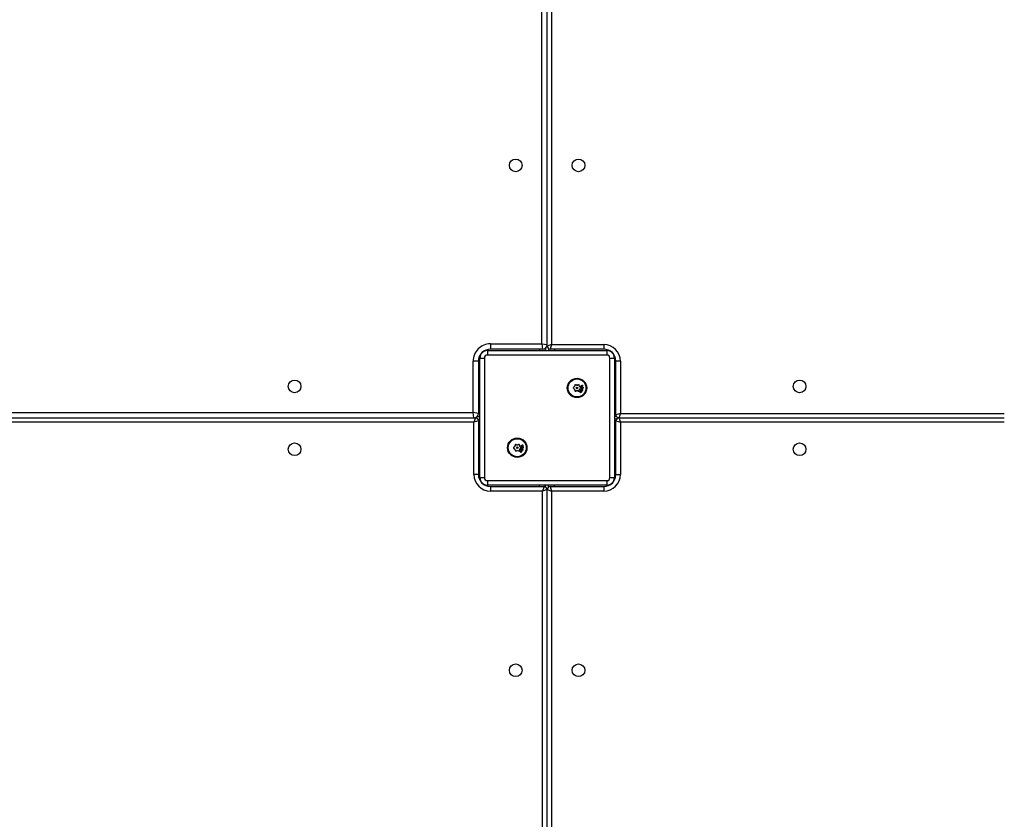
# Model space of a CAD drawing. Units: millimetres. Extents: x -4088 to -1533, y -1429 to -23.
# Drawn here: x -3214 to -3148, y -903 to -849 of the extents above; entities that cross this region are included whole.
import ezdxf

# ---------------------------------------------------------------- set-up
doc = ezdxf.new("R2010")
doc.units = ezdxf.units.MM
doc.header["$LTSCALE"] = 20
doc.layers.add('VP-EQ', color=7, linetype='Continuous', true_color=0x8a3492)

# ---------------------------------------------------------------- blocks, each defined once
blk = doc.blocks.new('WD1418__')
at = {"color": 8, "linetype": 'Continuous', "lineweight": 25}
for p, q in [((19528.53, 23593.64), (19528.53, 23850.62)), ((19534.53, 23850.62), (19534.53, 23593.64)), ((19490.53, 23590.06), (19490.53, 23589.64)), ((19526.53, 23590.64), (19526.53, 23589.64)), ((19536.53, 23590.64), (19536.53, 23589.64)), ((19572.53, 23590.06), (19572.53, 23589.64)), ((19486.11, 23585.64), (19486.53, 23585.64)), ((19576.94, 23585.64), (19576.53, 23585.64)), ((19485.53, 23549.64), (19486.53, 23549.64)), ((19577.53, 23549.64), (19576.53, 23549.64)), ((19485.53, 23539.64), (19486.53, 23539.64)), ((19577.53, 23539.64), (19576.53, 23539.64)), ((19486.11, 23503.64), (19486.53, 23503.64)), ((19576.94, 23503.64), (19576.53, 23503.64)), ((19490.53, 23499.23), (19490.53, 23499.64)), ((19526.53, 23498.64), (19526.53, 23499.64)), ((19536.53, 23498.64), (19536.53, 23499.64)), ((19572.53, 23499.23), (19572.53, 23499.64))]:
    blk.add_line(p, q, dxfattribs=at)
at = {"color": 7, "linetype": 'Continuous', "lineweight": 25}
for p, q in [((19531.53, 23592.64), (19531.53, 23850.62)), ((19493.53, 23593.64), (19528.53, 23593.64)), ((19493.53, 23593.64), (19493.53, 23590.64)), ((19528.53, 23593.64), (19531.53, 23592.64)), ((19528.53, 23593.64), (19529.53, 23590.64)), ((19531.53, 23592.64), (19534.53, 23593.64)), ((19533.53, 23590.64), (19534.53, 23593.64)), ((19534.53, 23593.64), (19569.53, 23593.64)), ((19569.53, 23590.64), (19569.53, 23593.64)), ((19491.53, 23589.64), (19490.53, 23589.64)), ((19491.53, 23586.64), (19491.53, 23589.64)), ((19491.53, 23589.64), (19571.53, 23589.64)), ((19571.53, 23586.64), (19491.53, 23586.64)), ((19529.53, 23590.64), (19493.53, 23590.64)), ((19530.53, 23590.91), (19530.53, 23589.64)), ((19532.53, 23590.91), (19532.53, 23589.64)), ((19569.53, 23590.64), (19533.53, 23590.64)), ((19571.53, 23586.64), (19571.53, 23589.64)), ((19572.53, 23589.64), (19571.53, 23589.64)), ((19482.53, 23547.64), (19482.53, 23582.64)), ((19482.53, 23582.64), (19485.53, 23582.64)), ((19485.53, 23582.64), (19485.53, 23546.64)), ((19486.53, 23585.64), (19486.53, 23584.64)), ((19486.53, 23504.64), (19486.53, 23584.64)), ((19486.53, 23584.64), (19489.53, 23584.64)), ((19489.53, 23584.64), (19489.53, 23504.64)), ((19573.53, 23504.64), (19573.53, 23584.64)), ((19573.53, 23584.64), (19576.53, 23584.64)), ((19576.53, 23584.64), (19576.53, 23585.64)), ((19576.53, 23584.64), (19576.53, 23504.64)), ((19577.53, 23546.64), (19577.53, 23582.64)), ((19577.53, 23582.64), (19580.53, 23582.64)), ((19580.53, 23582.64), (19580.53, 23547.64)), ((19510.11, 23566.14), (19509.79, 23566.14)), ((19509.94, 23567.33), (19509.98, 23567.46)), ((19510.18, 23568.37), (19510.14, 23568.25)), ((19510.77, 23568.63), (19510.91, 23568.64)), ((19510.85, 23567.12), (19510.77, 23568.63)), ((19510.99, 23567.13), (19510.85, 23567.12)), ((19510.91, 23568.64), (19510.93, 23568.44)), ((19511.09, 23566.89), (19510.93, 23566.62)), ((19510.96, 23567.72), (19510.99, 23567.13)), ((19512.12, 23566.62), (19511.96, 23566.89)), ((19513.26, 23566.14), (19512.94, 23566.14)), ((19513.09, 23567.14), (19513.17, 23567.31)), ((19513.22, 23567.08), (19513.09, 23567.14)), ((19513.67, 23568.08), (19513.22, 23567.08)), ((19513.36, 23567.02), (19514.08, 23567.1)), ((19513.48, 23566.89), (19513.36, 23567.02)), ((19513.46, 23567.95), (19513.54, 23568.14)), ((19514.05, 23566.96), (19513.48, 23566.89)), ((19513.54, 23568.14), (19513.67, 23568.08)), ((19513.93, 23566.4), (19514.05, 23566.96)), ((19514.05, 23566.27), (19513.93, 23566.4)), ((19514.19, 23566.98), (19514.05, 23566.27)), ((19514.08, 23567.1), (19514.21, 23567.74)), ((19514.84, 23567.06), (19514.19, 23566.98)), ((19514.21, 23567.74), (19514.32, 23567.62)), ((19514.32, 23567.62), (19514.22, 23567.12)), ((19514.22, 23567.12), (19514.72, 23567.18)), ((19514.72, 23567.18), (19514.84, 23567.06)), ((19509.36, 23565.39), (19509.52, 23565.12)), ((19509.52, 23564.17), (19509.36, 23563.89)), ((19509.79, 23563.14), (19510.11, 23563.14)), ((19510.93, 23562.67), (19511.09, 23562.39)), ((19511.96, 23562.39), (19512.12, 23562.67)), ((19512.94, 23563.14), (19513.26, 23563.14)), ((19513.53, 23565.12), (19513.69, 23565.39)), ((19513.69, 23563.89), (19513.53, 23564.17)), ((18840.53, 23547.64), (19482.53, 23547.64)), ((19482.53, 23547.64), (19483.53, 23544.64)), ((19482.53, 23547.64), (19485.53, 23546.64)), ((19577.53, 23546.64), (19580.53, 23547.64)), ((19579.53, 23544.64), (19580.53, 23547.64)), ((19580.53, 23547.64), (20222.53, 23547.64)), ((19483.53, 23544.64), (18839.53, 23544.64)), ((19482.03, 23541.14), (18841.03, 23541.14)), ((19482.03, 23541.14), (19482.53, 23544.64)), ((19482.03, 23541.14), (19485.53, 23541.64)), ((19482.03, 23506.64), (19482.03, 23541.14)), ((19484.76, 23543.64), (19486.53, 23543.64)), ((19485.26, 23545.64), (19486.53, 23545.64)), ((19485.53, 23541.64), (19485.53, 23506.64)), ((19577.79, 23545.64), (19576.53, 23545.64)), ((19577.79, 23543.64), (19576.53, 23543.64)), ((19577.53, 23506.64), (19577.53, 23542.64)), ((19577.53, 23542.64), (19580.53, 23541.64)), ((20223.28, 23544.64), (19579.53, 23544.64)), ((19579.53, 23544.64), (19580.53, 23541.64)), ((19580.53, 23541.64), (19580.53, 23506.64)), ((20222.53, 23541.64), (19580.53, 23541.64)), ((19549.94, 23527.33), (19549.98, 23527.46)), ((19550.18, 23528.37), (19550.14, 23528.25)), ((19550.77, 23528.63), (19550.91, 23528.64)), ((19550.85, 23527.12), (19550.77, 23528.63)), ((19550.99, 23527.13), (19550.85, 23527.12)), ((19550.91, 23528.64), (19550.93, 23528.44)), ((19551.09, 23526.89), (19550.93, 23526.62)), ((19550.96, 23527.72), (19550.99, 23527.13)), ((19552.12, 23526.62), (19551.96, 23526.89)), ((19553.09, 23527.14), (19553.17, 23527.31)), ((19553.22, 23527.08), (19553.09, 23527.14)), ((19553.67, 23528.08), (19553.22, 23527.08)), ((19553.36, 23527.02), (19554.08, 23527.1)), ((19553.48, 23526.89), (19553.36, 23527.02)), ((19553.46, 23527.95), (19553.54, 23528.14)), ((19554.05, 23526.96), (19553.48, 23526.89)), ((19553.54, 23528.14), (19553.67, 23528.08)), ((19553.93, 23526.4), (19554.05, 23526.96)), ((19554.19, 23526.98), (19554.05, 23526.27)), ((19554.08, 23527.1), (19554.21, 23527.74)), ((19554.84, 23527.06), (19554.19, 23526.98)), ((19554.21, 23527.74), (19554.32, 23527.62)), ((19554.32, 23527.62), (19554.22, 23527.12)), ((19554.22, 23527.12), (19554.72, 23527.18)), ((19554.72, 23527.18), (19554.84, 23527.06)), ((19549.36, 23525.39), (19549.52, 23525.12)), ((19549.52, 23524.17), (19549.36, 23523.89)), ((19550.11, 23526.14), (19549.79, 23526.14)), ((19549.79, 23523.14), (19550.11, 23523.14)), ((19550.93, 23522.67), (19551.09, 23522.39)), ((19551.96, 23522.39), (19552.12, 23522.67)), ((19553.26, 23526.14), (19552.94, 23526.14)), ((19552.94, 23523.14), (19553.26, 23523.14)), ((19553.53, 23525.12), (19553.69, 23525.39)), ((19553.69, 23523.89), (19553.53, 23524.17)), ((19554.05, 23526.27), (19553.93, 23526.4)), ((19482.03, 23506.64), (19485.53, 23506.64)), ((19486.53, 23504.64), (19489.53, 23504.64)), ((19486.53, 23504.64), (19486.53, 23503.64)), ((19491.53, 23502.64), (19571.53, 23502.64)), ((19491.53, 23499.64), (19491.53, 23502.64)), ((19571.53, 23499.64), (19571.53, 23502.64)), ((19573.53, 23504.64), (19576.53, 23504.64)), ((19576.53, 23503.64), (19576.53, 23504.64)), ((19577.53, 23506.64), (19580.53, 23506.64)), ((19490.53, 23499.64), (19491.53, 23499.64)), ((19571.53, 23499.64), (19491.53, 23499.64)), ((19493.53, 23498.64), (19528.53, 23498.64)), ((19493.53, 23498.64), (19493.53, 23495.14)), ((19528.03, 23495.14), (19493.53, 23495.14)), ((19528.53, 23498.64), (19528.03, 23495.14)), ((19531.53, 23495.64), (19528.03, 23495.14)), ((19528.03, 22854.14), (19528.03, 23495.14)), ((19530.53, 23497.88), (19530.53, 23499.64)), ((19531.53, 22852.64), (19531.53, 23496.64)), ((19531.53, 23496.64), (19534.53, 23495.64)), ((19532.53, 23498.38), (19532.53, 23499.64)), ((19533.53, 23498.64), (19534.53, 23495.64)), ((19533.53, 23498.64), (19569.53, 23498.64)), ((19534.53, 23495.64), (19534.53, 22853.64)), ((19569.53, 23495.64), (19534.53, 23495.64)), ((19569.53, 23498.64), (19569.53, 23495.64)), ((19571.53, 23499.64), (19572.53, 23499.64))]:
    blk.add_line(p, q, dxfattribs=at)
at = {"color": 7, "linetype": 'Continuous', "lineweight": 25, "flags": 128}
for points in [[(19486.69, 23586.76), (19486.6, 23586.42), (19486.53, 23585.64)], [(19490.53, 23589.64), (19489.75, 23589.57), (19489.41, 23589.48)], [(19573.65, 23589.48), (19573.31, 23589.57), (19572.53, 23589.64)], [(19576.53, 23585.64), (19576.45, 23586.42), (19576.37, 23586.76)], [(19486.53, 23503.64), (19486.6, 23502.86), (19486.7, 23502.47)], [(19576.35, 23502.47), (19576.45, 23502.86), (19576.53, 23503.64)], [(19489.35, 23499.82), (19489.75, 23499.72), (19490.53, 23499.64)], [(19572.53, 23499.64), (19573.31, 23499.72), (19573.7, 23499.82)]]:
    blk.add_lwpolyline(points, dxfattribs=at)
at = {"color": 7, "linetype": 'Continuous', "lineweight": 25}
for centre, radius in [((19510.53, 23713.64), 4.25), ((19552.53, 23713.64), 4.25), ((19362.53, 23565.64), 4.25), ((19511.53, 23564.64), 6.5), ((19511.53, 23564.64), 6), ((19700.53, 23565.64), 4.25), ((19511.53, 23564.64), 0.506), ((19362.53, 23523.64), 4.25), ((19551.53, 23524.64), 6.5), ((19551.53, 23524.64), 6), ((19700.53, 23523.64), 4.25), ((19551.53, 23524.64), 0.506), ((19510.53, 23375.64), 4.25), ((19552.53, 23375.64), 4.25)]:
    blk.add_circle(centre, radius, dxfattribs=at)
for centre, radius, start, end in [((19493.53, 23582.64), 11, 90, 180), ((19529.53, 23592.64), 2, 270, 0), ((19533.53, 23592.64), 2, 180, 270), ((19569.53, 23582.64), 11, 0, 90), ((19493.53, 23582.64), 8, 90, 180), ((19491.53, 23584.64), 5, 90, 180), ((19491.53, 23584.64), 2, 90, 180), ((19569.53, 23582.64), 8, 0, 90), ((19571.53, 23584.64), 5, 0, 90), ((19571.53, 23584.64), 2, 0, 90), ((19509.79, 23565.64), 0.5, 90, 210), ((19510.11, 23566.94), 0.8, 270, 301.58634), ((19511.53, 23564.64), 1.9, 118.41366, 121.58634), ((19510.24, 23567.02), 0.8, 298.41366, 330), ((19511.53, 23566.64), 0.5, 30, 150), ((19512.81, 23567.02), 0.8, 210, 241.58634), ((19511.53, 23564.64), 1.9, 58.41366, 61.58634), ((19512.94, 23566.94), 0.8, 238.41366, 270), ((19513.26, 23565.64), 0.5, 330, 90), ((19509.79, 23563.64), 0.5, 150, 270), ((19508.83, 23564.72), 0.8, 358.41366, 30), ((19508.83, 23564.57), 0.8, 330, 1.58634), ((19511.53, 23564.64), 1.9, 178.41366, 181.58634), ((19510.11, 23562.34), 0.8, 58.41366, 90), ((19511.53, 23564.64), 1.9, 238.41366, 241.58634), ((19510.24, 23562.27), 0.8, 30, 61.58634), ((19511.53, 23562.64), 0.5, 210, 330), ((19512.81, 23562.27), 0.8, 118.41366, 150), ((19511.53, 23564.64), 1.9, 298.41366, 301.58634), ((19512.94, 23562.34), 0.8, 90, 121.58634), ((19513.26, 23563.64), 0.5, 270, 30), ((19514.23, 23564.72), 0.8, 150, 181.58634), ((19511.53, 23564.64), 1.9, 358.41366, 1.58634), ((19514.23, 23564.57), 0.8, 178.41366, 210), ((19483.53, 23546.64), 2, 270, 0), ((19579.53, 23546.64), 2, 180, 270), ((19482.53, 23541.64), 3, 0, 90), ((19579.53, 23542.64), 2, 90, 180), ((19550.24, 23527.02), 0.8, 298.41366, 330), ((19551.53, 23526.64), 0.5, 30, 150), ((19552.81, 23527.02), 0.8, 210, 241.58634), ((19549.79, 23525.64), 0.5, 90, 210), ((19549.79, 23523.64), 0.5, 150, 270), ((19548.83, 23524.72), 0.8, 358.41366, 30), ((19548.83, 23524.57), 0.8, 330, 1.58634), ((19551.53, 23524.64), 1.9, 178.41366, 181.58634), ((19550.11, 23526.94), 0.8, 270, 301.58634), ((19550.11, 23522.34), 0.8, 58.41366, 90), ((19551.53, 23524.64), 1.9, 118.41366, 121.58634), ((19551.53, 23524.64), 1.9, 238.41366, 241.58634), ((19550.24, 23522.27), 0.8, 30, 61.58634), ((19551.53, 23522.64), 0.5, 210, 330), ((19552.81, 23522.27), 0.8, 118.41366, 150), ((19551.53, 23524.64), 1.9, 58.41366, 61.58634), ((19551.53, 23524.64), 1.9, 298.41366, 301.58634), ((19552.94, 23526.94), 0.8, 238.41366, 270), ((19552.94, 23522.34), 0.8, 90, 121.58634), ((19553.26, 23525.64), 0.5, 330, 90), ((19553.26, 23523.64), 0.5, 270, 30), ((19554.23, 23524.72), 0.8, 150, 181.58634), ((19551.53, 23524.64), 1.9, 358.41366, 1.58634), ((19554.23, 23524.57), 0.8, 178.41366, 210), ((19493.53, 23506.64), 11.5, 180, 270), ((19493.53, 23506.64), 8, 180, 270), ((19491.53, 23504.64), 5, 180, 270), ((19491.53, 23504.64), 2, 180, 270), ((19569.53, 23506.64), 11, 270, 360), ((19569.53, 23506.64), 8, 270, 0), ((19571.53, 23504.64), 2, 270, 0), ((19571.53, 23504.64), 5, 270, 0), ((19528.53, 23495.64), 3, 0, 90), ((19533.53, 23496.64), 2, 90, 180)]:
    blk.add_arc(centre, radius, start, end, dxfattribs=at)
for points, knots in [([(19509.69, 23567.99), (19509.68, 23568.04), (19509.65, 23568.12), (19509.68, 23568.24), (19509.75, 23568.33), (19509.81, 23568.37), (19509.84, 23568.38)], [0, 0, 0, 0, 0.279594, 0.559038, 0.779359, 1, 1, 1, 1]), ([(19509.81, 23567.86), (19509.78, 23567.88), (19509.73, 23567.92), (19509.7, 23567.97), (19509.69, 23567.99)], [0, 0, 0, 0, 0.559492, 1, 1, 1, 1]), ([(19509.89, 23568.26), (19509.87, 23568.25), (19509.83, 23568.22), (19509.8, 23568.17), (19509.78, 23568.11), (19509.8, 23568.07), (19509.8, 23568.05)], [0, 0, 0, 0, 0.27994, 0.559616, 0.779973, 1, 1, 1, 1]), ([(19509.8, 23568.05), (19509.81, 23568.03), (19509.83, 23568), (19509.87, 23567.98), (19509.88, 23567.98)], [0, 0, 0, 0, 0.559083, 1, 1, 1, 1]), ([(19510.05, 23567.8), (19510.01, 23567.81), (19509.92, 23567.81), (19509.84, 23567.85), (19509.81, 23567.86)], [0, 0, 0, 0, 0.560658, 1, 1, 1, 1]), ([(19509.84, 23568.38), (19509.91, 23568.4), (19510.02, 23568.43), (19510.13, 23568.39), (19510.18, 23568.37)], [0, 0, 0, 0, 0.557636, 1, 1, 1, 1]), ([(19509.88, 23567.98), (19509.92, 23567.96), (19509.98, 23567.95), (19510.05, 23567.94), (19510.08, 23567.94)], [0, 0, 0, 0, 0.5590659, 1, 1, 1, 1]), ([(19510.14, 23568.25), (19510.09, 23568.26), (19510.01, 23568.29), (19509.93, 23568.27), (19509.89, 23568.26)], [0, 0, 0, 0, 0.561125, 1, 1, 1, 1]), ([(19510.29, 23567.32), (19510.23, 23567.3), (19510.1, 23567.26), (19509.99, 23567.31), (19509.94, 23567.33)], [0, 0, 0, 0, 0.5592557, 1, 1, 1, 1]), ([(19509.98, 23567.46), (19510.02, 23567.44), (19510.11, 23567.4), (19510.2, 23567.43), (19510.23, 23567.44)], [0, 0, 0, 0, 0.560837, 1, 1, 1, 1]), ([(19510.26, 23567.77), (19510.23, 23567.78), (19510.16, 23567.8), (19510.09, 23567.8), (19510.05, 23567.8)], [0, 0, 0, 0, 0.559133, 1, 1, 1, 1]), ([(19510.08, 23567.94), (19510.13, 23567.94), (19510.22, 23567.93), (19510.31, 23567.9), (19510.34, 23567.88)], [0, 0, 0, 0, 0.560648, 1, 1, 1, 1]), ([(19510.23, 23567.44), (19510.26, 23567.45), (19510.31, 23567.48), (19510.35, 23567.55), (19510.37, 23567.62), (19510.35, 23567.67), (19510.34, 23567.69)], [0, 0, 0, 0, 0.279992, 0.559752, 0.780031, 1, 1, 1, 1]), ([(19510.34, 23567.69), (19510.33, 23567.71), (19510.31, 23567.74), (19510.28, 23567.76), (19510.26, 23567.77)], [0, 0, 0, 0, 0.559286, 1, 1, 1, 1]), ([(19510.46, 23567.75), (19510.48, 23567.7), (19510.51, 23567.61), (19510.47, 23567.48), (19510.4, 23567.37), (19510.33, 23567.34), (19510.29, 23567.32)], [0, 0, 0, 0, 0.279495, 0.559146, 0.77945, 1, 1, 1, 1]), ([(19510.34, 23567.88), (19510.37, 23567.86), (19510.42, 23567.83), (19510.45, 23567.77), (19510.46, 23567.75)], [0, 0, 0, 0, 0.559522, 1, 1, 1, 1]), ([(19510.93, 23568.44), (19510.99, 23568.51), (19511.1, 23568.65), (19511.27, 23568.68), (19511.35, 23568.69)], [0, 0, 0, 0, 0.559272, 1, 1, 1, 1]), ([(19511.35, 23568.55), (19511.28, 23568.54), (19511.15, 23568.52), (19511.01, 23568.39), (19510.94, 23568.24), (19510.94, 23568.13), (19510.93, 23568.08)], [0, 0, 0, 0, 0.279505, 0.559153, 0.779458, 1, 1, 1, 1]), ([(19510.93, 23568.08), (19510.94, 23568.02), (19510.96, 23567.89), (19511.09, 23567.74), (19511.24, 23567.67), (19511.35, 23567.66), (19511.4, 23567.66)], [0, 0, 0, 0, 0.279898, 0.559161, 0.779637, 1, 1, 1, 1]), ([(19511.42, 23567.53), (19511.32, 23567.54), (19511.14, 23567.55), (19511.02, 23567.67), (19510.96, 23567.72)], [0, 0, 0, 0, 0.558428, 1, 1, 1, 1]), ([(19511.35, 23568.69), (19511.44, 23568.68), (19511.61, 23568.67), (19511.8, 23568.52), (19511.92, 23568.34), (19511.94, 23568.21), (19511.95, 23568.14)], [0, 0, 0, 0, 0.279427, 0.559212, 0.779523, 1, 1, 1, 1]), ([(19511.81, 23568.13), (19511.8, 23568.19), (19511.77, 23568.32), (19511.65, 23568.47), (19511.5, 23568.55), (19511.4, 23568.55), (19511.35, 23568.55)], [0, 0, 0, 0, 0.279599, 0.559309, 0.779677, 1, 1, 1, 1]), ([(19511.4, 23567.66), (19511.46, 23567.67), (19511.59, 23567.7), (19511.73, 23567.83), (19511.8, 23567.98), (19511.81, 23568.08), (19511.81, 23568.13)], [0, 0, 0, 0, 0.279416, 0.558993, 0.779577, 1, 1, 1, 1]), ([(19511.95, 23568.14), (19511.95, 23568.06), (19511.94, 23567.89), (19511.8, 23567.69), (19511.62, 23567.56), (19511.48, 23567.54), (19511.42, 23567.53)], [0, 0, 0, 0, 0.279728, 0.559462, 0.779681, 1, 1, 1, 1]), ([(19512.68, 23567.29), (19512.61, 23567.34), (19512.46, 23567.42), (19512.36, 23567.65), (19512.34, 23567.86), (19512.38, 23567.99), (19512.4, 23568.05)], [0, 0, 0, 0, 0.2793811, 0.5591106, 0.7794645, 1, 1, 1, 1]), ([(19512.4, 23568.05), (19512.45, 23568.12), (19512.54, 23568.27), (19512.75, 23568.38), (19512.97, 23568.41), (19513.09, 23568.36), (19513.16, 23568.34)], [0, 0, 0, 0, 0.279565, 0.5593891, 0.7796562, 1, 1, 1, 1]), ([(19512.53, 23567.99), (19512.51, 23567.93), (19512.48, 23567.8), (19512.52, 23567.62), (19512.61, 23567.48), (19512.7, 23567.43), (19512.75, 23567.4)], [0, 0, 0, 0, 0.279651, 0.55945, 0.779785, 1, 1, 1, 1]), ([(19513.11, 23568.21), (19513.05, 23568.23), (19512.92, 23568.27), (19512.75, 23568.22), (19512.61, 23568.12), (19512.56, 23568.03), (19512.53, 23567.99)], [0, 0, 0, 0, 0.279538, 0.558973, 0.779534, 1, 1, 1, 1]), ([(19513.17, 23567.31), (19513.08, 23567.27), (19512.92, 23567.21), (19512.75, 23567.27), (19512.68, 23567.29)], [0, 0, 0, 0, 0.559366, 1, 1, 1, 1]), ([(19512.75, 23567.4), (19512.81, 23567.38), (19512.93, 23567.35), (19513.11, 23567.39), (19513.25, 23567.49), (19513.3, 23567.58), (19513.32, 23567.63)], [0, 0, 0, 0, 0.279646, 0.559154, 0.779415, 1, 1, 1, 1]), ([(19513.32, 23567.63), (19513.35, 23567.69), (19513.39, 23567.82), (19513.34, 23568), (19513.25, 23568.14), (19513.16, 23568.19), (19513.11, 23568.21)], [0, 0, 0, 0, 0.279875, 0.559489, 0.779679, 1, 1, 1, 1]), ([(19513.16, 23568.34), (19513.24, 23568.29), (19513.39, 23568.2), (19513.44, 23568.03), (19513.46, 23567.95)], [0, 0, 0, 0, 0.558386, 1, 1, 1, 1]), ([(19549.69, 23527.99), (19549.68, 23528.04), (19549.65, 23528.12), (19549.68, 23528.24), (19549.75, 23528.33), (19549.81, 23528.37), (19549.84, 23528.38)], [0, 0, 0, 0, 0.279594, 0.559038, 0.779359, 1, 1, 1, 1]), ([(19549.81, 23527.86), (19549.78, 23527.88), (19549.73, 23527.92), (19549.7, 23527.97), (19549.69, 23527.99)], [0, 0, 0, 0, 0.559492, 1, 1, 1, 1]), ([(19549.89, 23528.26), (19549.87, 23528.25), (19549.83, 23528.22), (19549.8, 23528.17), (19549.78, 23528.11), (19549.8, 23528.07), (19549.8, 23528.05)], [0, 0, 0, 0, 0.27994, 0.559616, 0.779973, 1, 1, 1, 1]), ([(19549.8, 23528.05), (19549.81, 23528.03), (19549.83, 23528), (19549.87, 23527.98), (19549.88, 23527.98)], [0, 0, 0, 0, 0.559083, 1, 1, 1, 1]), ([(19550.05, 23527.8), (19550.01, 23527.81), (19549.92, 23527.81), (19549.84, 23527.85), (19549.81, 23527.86)], [0, 0, 0, 0, 0.560658, 1, 1, 1, 1]), ([(19549.84, 23528.38), (19549.91, 23528.4), (19550.02, 23528.43), (19550.13, 23528.39), (19550.18, 23528.37)], [0, 0, 0, 0, 0.557636, 1, 1, 1, 1]), ([(19549.88, 23527.98), (19549.92, 23527.96), (19549.98, 23527.95), (19550.05, 23527.94), (19550.08, 23527.94)], [0, 0, 0, 0, 0.5590659, 1, 1, 1, 1]), ([(19550.14, 23528.25), (19550.09, 23528.26), (19550.01, 23528.29), (19549.93, 23528.27), (19549.89, 23528.26)], [0, 0, 0, 0, 0.561125, 1, 1, 1, 1]), ([(19550.29, 23527.32), (19550.23, 23527.3), (19550.1, 23527.26), (19549.99, 23527.31), (19549.94, 23527.33)], [0, 0, 0, 0, 0.5592557, 1, 1, 1, 1]), ([(19549.98, 23527.46), (19550.02, 23527.44), (19550.11, 23527.4), (19550.2, 23527.43), (19550.23, 23527.44)], [0, 0, 0, 0, 0.560837, 1, 1, 1, 1]), ([(19550.26, 23527.77), (19550.23, 23527.78), (19550.16, 23527.8), (19550.09, 23527.8), (19550.05, 23527.8)], [0, 0, 0, 0, 0.559133, 1, 1, 1, 1]), ([(19550.08, 23527.94), (19550.13, 23527.94), (19550.22, 23527.93), (19550.31, 23527.9), (19550.34, 23527.88)], [0, 0, 0, 0, 0.560648, 1, 1, 1, 1]), ([(19550.23, 23527.44), (19550.26, 23527.45), (19550.31, 23527.48), (19550.35, 23527.55), (19550.37, 23527.62), (19550.35, 23527.67), (19550.34, 23527.69)], [0, 0, 0, 0, 0.279992, 0.559752, 0.780031, 1, 1, 1, 1]), ([(19550.34, 23527.69), (19550.33, 23527.71), (19550.31, 23527.74), (19550.28, 23527.76), (19550.26, 23527.77)], [0, 0, 0, 0, 0.559286, 1, 1, 1, 1]), ([(19550.46, 23527.75), (19550.48, 23527.7), (19550.51, 23527.61), (19550.47, 23527.48), (19550.4, 23527.37), (19550.33, 23527.34), (19550.29, 23527.32)], [0, 0, 0, 0, 0.279495, 0.559146, 0.77945, 1, 1, 1, 1]), ([(19550.34, 23527.88), (19550.37, 23527.86), (19550.42, 23527.83), (19550.45, 23527.77), (19550.46, 23527.75)], [0, 0, 0, 0, 0.559522, 1, 1, 1, 1]), ([(19550.93, 23528.44), (19550.99, 23528.51), (19551.1, 23528.65), (19551.27, 23528.68), (19551.35, 23528.69)], [0, 0, 0, 0, 0.559272, 1, 1, 1, 1]), ([(19551.35, 23528.55), (19551.28, 23528.54), (19551.15, 23528.52), (19551.01, 23528.39), (19550.94, 23528.24), (19550.94, 23528.13), (19550.93, 23528.08)], [0, 0, 0, 0, 0.279505, 0.559153, 0.779458, 1, 1, 1, 1]), ([(19550.93, 23528.08), (19550.94, 23528.02), (19550.96, 23527.89), (19551.09, 23527.74), (19551.24, 23527.67), (19551.35, 23527.66), (19551.4, 23527.66)], [0, 0, 0, 0, 0.279898, 0.559161, 0.779637, 1, 1, 1, 1]), ([(19551.42, 23527.53), (19551.32, 23527.54), (19551.14, 23527.55), (19551.02, 23527.67), (19550.96, 23527.72)], [0, 0, 0, 0, 0.558428, 1, 1, 1, 1]), ([(19551.35, 23528.69), (19551.44, 23528.68), (19551.61, 23528.67), (19551.8, 23528.52), (19551.92, 23528.34), (19551.94, 23528.21), (19551.95, 23528.14)], [0, 0, 0, 0, 0.279427, 0.559212, 0.779523, 1, 1, 1, 1]), ([(19551.81, 23528.13), (19551.8, 23528.19), (19551.77, 23528.32), (19551.65, 23528.47), (19551.5, 23528.55), (19551.4, 23528.55), (19551.35, 23528.55)], [0, 0, 0, 0, 0.279599, 0.559309, 0.779677, 1, 1, 1, 1]), ([(19551.4, 23527.66), (19551.46, 23527.67), (19551.59, 23527.7), (19551.73, 23527.83), (19551.8, 23527.98), (19551.81, 23528.08), (19551.81, 23528.13)], [0, 0, 0, 0, 0.279416, 0.558993, 0.779577, 1, 1, 1, 1]), ([(19551.95, 23528.14), (19551.95, 23528.06), (19551.94, 23527.89), (19551.8, 23527.69), (19551.62, 23527.56), (19551.48, 23527.54), (19551.42, 23527.53)], [0, 0, 0, 0, 0.279728, 0.559462, 0.779681, 1, 1, 1, 1]), ([(19552.68, 23527.29), (19552.61, 23527.34), (19552.46, 23527.42), (19552.36, 23527.65), (19552.34, 23527.86), (19552.38, 23527.99), (19552.4, 23528.05)], [0, 0, 0, 0, 0.2793811, 0.5591106, 0.7794645, 1, 1, 1, 1]), ([(19552.4, 23528.05), (19552.45, 23528.12), (19552.54, 23528.27), (19552.75, 23528.38), (19552.97, 23528.41), (19553.09, 23528.36), (19553.16, 23528.34)], [0, 0, 0, 0, 0.279565, 0.5593891, 0.7796562, 1, 1, 1, 1]), ([(19552.53, 23527.99), (19552.51, 23527.93), (19552.48, 23527.8), (19552.52, 23527.62), (19552.61, 23527.48), (19552.7, 23527.43), (19552.75, 23527.4)], [0, 0, 0, 0, 0.279651, 0.55945, 0.779785, 1, 1, 1, 1]), ([(19553.11, 23528.21), (19553.05, 23528.23), (19552.92, 23528.27), (19552.75, 23528.22), (19552.61, 23528.12), (19552.56, 23528.03), (19552.53, 23527.99)], [0, 0, 0, 0, 0.279538, 0.558973, 0.779534, 1, 1, 1, 1]), ([(19553.17, 23527.31), (19553.08, 23527.27), (19552.92, 23527.21), (19552.75, 23527.27), (19552.68, 23527.29)], [0, 0, 0, 0, 0.559366, 1, 1, 1, 1]), ([(19552.75, 23527.4), (19552.81, 23527.38), (19552.93, 23527.35), (19553.11, 23527.39), (19553.25, 23527.49), (19553.3, 23527.58), (19553.32, 23527.63)], [0, 0, 0, 0, 0.279646, 0.559154, 0.779415, 1, 1, 1, 1]), ([(19553.32, 23527.63), (19553.35, 23527.69), (19553.39, 23527.82), (19553.34, 23528), (19553.25, 23528.14), (19553.16, 23528.19), (19553.11, 23528.21)], [0, 0, 0, 0, 0.279875, 0.559489, 0.779679, 1, 1, 1, 1]), ([(19553.16, 23528.34), (19553.24, 23528.29), (19553.39, 23528.2), (19553.44, 23528.03), (19553.46, 23527.95)], [0, 0, 0, 0, 0.558386, 1, 1, 1, 1])]:
    blk.add_open_spline(points, degree=3, knots=knots, dxfattribs=at)
blk = doc.blocks.new('WD1418 __ 2D')
at = {"xscale": 0.1, "yscale": 0.1, "zscale": 0.1, "rotation": 270}
blk.add_blockref('WD1418__', (-5532.882, 1077.481), dxfattribs=at)

msp = doc.modelspace()

# ---------------------------------------------------------------- block references
at = {"layer": 'VP-EQ', "color": 0}
msp.add_blockref('WD1418 __ 2D', (0, 0), dxfattribs=at)

doc.saveas('drawing.dxf')
